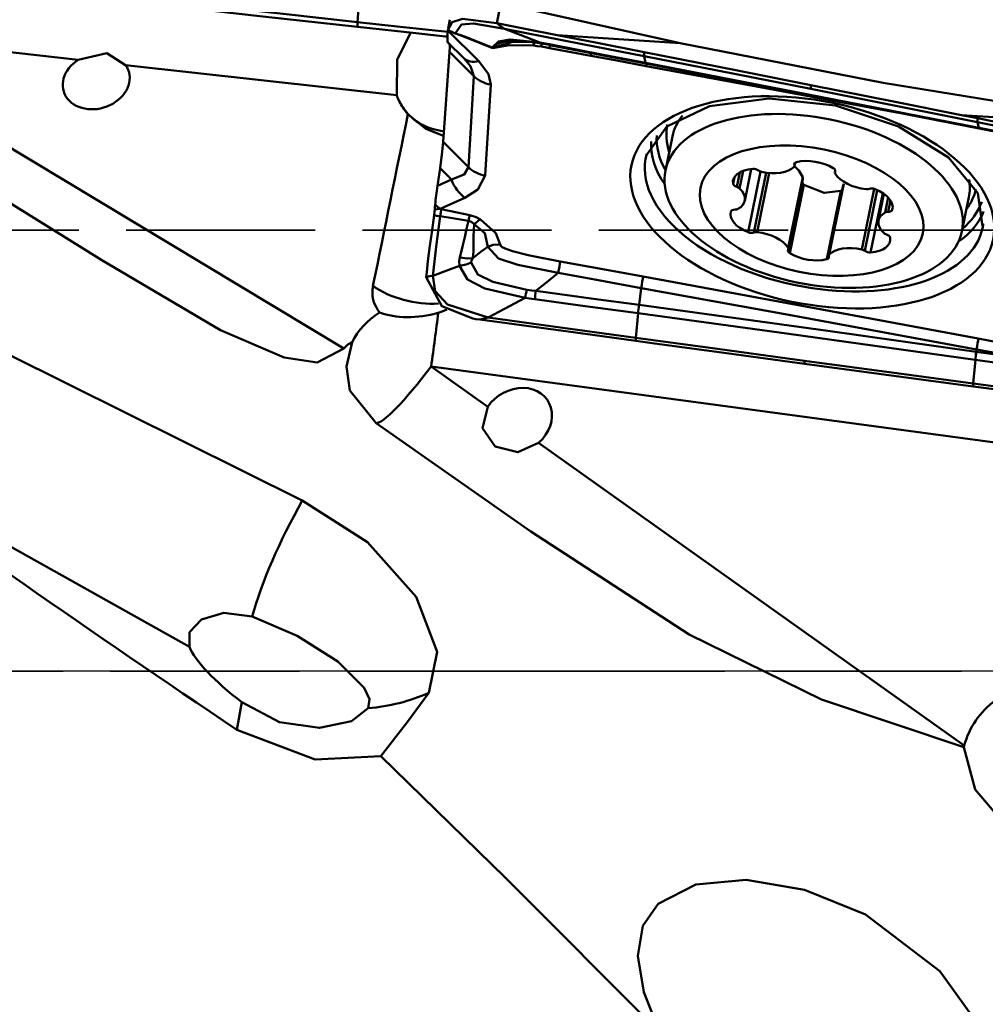
# Model space of a CAD drawing. Units: millimetres. Extents: x -35 to 92, y -37 to 65.
# Drawn here: x 26 to 42, y -5 to 10 of the extents above; entities that cross this region are included whole.
import ezdxf

# ---------------------------------------------------------------- set-up
doc = ezdxf.new("R2010")
doc.units = ezdxf.units.MM
doc.linetypes.add('DASH', pattern=[3.75, 3, -0.75])
doc.linetypes.add('LONGDASH_DASH', pattern=[10.5, 6, -0.75, 3, -0.75])
doc.layers.add('1', color=4, linetype='Continuous', lineweight=50, plot=False)
doc.layers.add('NOCUT', color=7, linetype='Continuous', lineweight=25, plot=False)
for name, color, linetype, lineweight in [('4', 2, 'LONGDASH_DASH', 25), ('SK3', 1, 'DASH', 35), ('SK4', 2, 'LONGDASH_DASH', 25)]:
    doc.layers.add(name, color=color, linetype=linetype, lineweight=lineweight)

msp = doc.modelspace()

# ---------------------------------------------------------------- linework, layer by layer
at = {"layer": '1'}
for p, q in [((33.943433, 10.601122), (33.879595, 10.282592)), ((36.786948, 9.966718), (33.946645, 10.600503)), ((33.134491, 10.337967), (33.106871, 10.200154)), ((27.241992, 9.701968), (23.069275, 10.165073)), ((23.069275, 10.165073), (31.456022, 5.122361)), ((33.10287, 10.164884), (33.10351, 10.173654)), ((33.10287, 10.164884), (33.596906, 9.680783)), ((33.10351, 10.173654), (33.103512, 10.17368)), ((33.355449, 9.729773), (33.104052, 9.976115)), ((34.718886, 9.937074), (34.715867, 9.936042)), ((33.028971, 8.399752), (33.131374, 9.827103)), ((32.293369, 9.141346), (27.992672, 9.618654)), ((33.430421, 7.997821), (33.517444, 9.440571)), ((33.784694, 9.3086), (33.697671, 7.86585)), ((44.134509, 8.635651), (41.250435, 8.82489)), ((41.529164, 8.621589), (41.533477, 8.614009)), ((41.529612, 8.621501), (41.534039, 8.613897)), ((36.666556, 8.486518), (36.555309, 7.945622)), ((33.028971, 8.399752), (33.430421, 7.997821)), ((32.939737, 7.701685), (32.979926, 7.983258)), ((37.813466, 7.462806), (37.917477, 7.968519)), ((38.607596, 8.06363), (38.601411, 8.03356)), ((38.602922, 8.017586), (38.613415, 8.068606)), ((37.648563, 7.839363), (37.627204, 7.735515)), ((37.733145, 7.915771), (37.685867, 7.685901)), ((37.787009, 7.940061), (37.729721, 7.661518)), ((38.064258, 7.9278), (37.866224, 6.964935)), ((38.154015, 7.909206), (37.958772, 6.959916)), ((38.201482, 7.903533), (38.008508, 6.965272)), ((38.73276, 7.841459), (38.50183, 6.718655)), ((39.248134, 7.948623), (39.242059, 7.919085)), ((39.248909, 7.94478), (39.245344, 7.927444)), ((32.939737, 7.701685), (33.161962, 7.801004)), ((38.506573, 6.696065), (38.735287, 7.808094)), ((38.752791, 7.71664), (38.529943, 6.633134)), ((39.37515, 7.713128), (39.14571, 6.597563)), ((39.384033, 7.734133), (39.153103, 6.611329)), ((39.868437, 7.655057), (39.670246, 6.691428)), ((33.375762, 7.513028), (32.981608, 7.33687)), ((39.336183, 7.620501), (39.113335, 6.536994)), ((39.916574, 7.635346), (39.718029, 6.67)), ((40.003008, 7.587546), (39.809103, 6.64476)), ((40.021996, 7.574523), (39.935166, 7.152344)), ((40.090887, 7.514487), (40.042731, 7.280347)), ((41.256898, 6.978636), (41.368145, 7.519531)), ((40.126004, 7.469512), (40.089056, 7.289869)), ((40.159409, 7.348049), (40.153475, 7.319201)), ((41.589011, 7.045537), (41.590737, 7.054158)), ((42.062416, 3.591103), (32.838407, 4.83616)), ((32.838407, 4.83616), (33.735751, 4.197932)), ((29.003716, 0.386884), (23.140101, 3.677127)), ((34.544405, 3.622784), (41.294736, -1.178332)), ((29.757808, -0.929769), (29.835355, -0.490022))]:
    msp.add_line(p, q, dxfattribs=at)
for points in [[(31.669561, 10.300954), (31.702337, 10.745391)], [(28.992729, 10.596969), (30.491714, 10.430475), (31.669561, 10.300954)], [(31.670112, 10.224919), (30.170864, 10.390275), (28.992969, 10.521784)], [(33.879595, 10.282592), (33.336819, 10.349258), (33.170052, 10.300848), (33.103512, 10.17368)], [(31.670112, 10.224919), (31.669803, 10.267498), (31.669561, 10.300954)], [(33.101728, 10.144473), (32.299917, 10.231862), (31.669561, 10.300954)], [(31.670112, 10.224919), (32.453043, 10.139469), (33.068225, 10.072761)], [(33.103512, 10.17368), (33.168473, 10.142964), (33.219515, 10.11883)], [(33.219192, 10.119767), (33.322295, 10.26156), (33.511878, 10.275664), (34.001724, 10.191863)], [(34.001724, 10.191863), (33.933279, 10.242674), (33.879485, 10.282614)], [(34.839272, 10.094515), (34.301787, 10.199833), (33.879485, 10.282614)], [(34.562818, 9.974508), (34.248595, 10.095822), (34.001724, 10.191863)], [(34.001724, 10.191863), (35.241554, 9.949767), (36.216633, 9.758788)], [(32.293369, 9.141346), (32.298111, 9.705591), (32.516116, 10.13653)], [(33.068225, 10.072761), (33.084666, 10.070983), (33.097585, 10.069587)], [(33.219192, 10.119767), (33.295298, 10.098096), (33.369039, 10.069848), (33.514826, 10.011419), (33.80731, 9.895689)], [(33.219515, 10.11883), (33.219246, 10.119357), (33.219192, 10.119767)], [(33.802976, 9.890435), (33.510925, 10.006219), (33.366215, 10.065576), (33.293452, 10.094813), (33.256605, 10.108907), (33.23783, 10.115504), (33.228208, 10.118424), (33.223259, 10.119542), (33.220773, 10.119744), (33.219515, 10.11883)], [(33.80731, 9.895689), (33.905565, 9.99182), (34.091551, 10.02262), (34.562816, 9.974509)], [(36.786948, 9.966718), (34.839272, 10.094515)], [(36.219732, 9.823436), (35.446685, 9.975396), (34.839272, 10.094515)], [(33.131374, 9.827103), (33.134777, 9.897265), (33.134286, 9.928597), (33.131771, 9.948791), (33.129531, 9.95532), (33.127372, 9.958124)], [(33.81077, 9.888258), (33.806335, 9.889323), (33.802976, 9.890435)], [(33.80731, 9.895689), (33.809706, 9.894789), (33.811736, 9.894377)], [(34.469442, 9.927032), (34.077927, 9.936029), (33.81077, 9.888258)], [(34.45372, 9.979424), (34.030254, 9.991553), (33.882735, 9.95379), (33.811736, 9.894377)], [(33.811736, 9.894377), (33.976982, 9.94014), (34.137136, 9.988231), (34.45372, 9.979424)], [(34.406673, 9.985078), (34.396629, 9.986133)], [(34.45372, 9.979424), (34.526384, 9.969605), (34.58385, 9.960796)], [(34.474899, 9.976167), (34.454881, 9.978951)], [(34.5896, 9.910328), (34.522307, 9.920215), (34.469442, 9.927032)], [(34.530241, 9.96847), (34.474899, 9.976167)], [(34.58385, 9.960796), (34.571247, 9.963954), (34.562816, 9.974509)], [(34.562819, 9.974508), (34.645546, 9.960123), (34.71086, 9.947862)], [(34.5896, 9.910328), (34.587255, 9.959645), (34.585707, 9.961207), (34.58385, 9.960796)], [(34.58385, 9.960796), (34.65944, 9.948008), (34.718886, 9.937074)], [(34.714912, 9.888716), (34.644784, 9.901298), (34.5896, 9.910328)], [(34.715867, 9.936042), (34.713821, 9.937496), (34.712501, 9.94009), (34.710789, 9.947876)], [(34.71086, 9.947862), (35.566328, 9.782302), (36.238463, 9.651943)], [(34.714912, 9.888716), (34.720225, 9.937071), (34.720037, 9.937848), (34.719906, 9.938043), (34.71975, 9.938109), (34.719367, 9.937852), (34.718886, 9.937074)], [(35.37249, 9.765864), (35.004226, 9.834517), (34.714912, 9.888716)], [(34.715839, 9.936018), (35.571194, 9.771067), (36.243233, 9.641027)], [(44.138256, 8.661852), (40.008466, 9.336323), (36.786948, 9.966718)], [(27.241992, 9.701968), (27.695555, 9.804297), (27.992672, 9.618654)], [(33.131374, 9.827103), (33.347573, 9.610645), (33.517444, 9.440571)], [(33.517444, 9.440571), (33.46428, 9.60042), (33.355449, 9.729773)], [(36.250947, 9.602496), (35.759012, 9.693987), (35.37249, 9.765864)], [(36.219732, 9.823436), (36.217997, 9.787233), (36.216633, 9.758788)], [(38.860401, 9.239182), (37.379917, 9.530599), (36.216633, 9.758788)], [(36.216633, 9.758788), (36.238463, 9.651943)], [(36.219732, 9.823436), (37.700072, 9.531331), (38.863128, 9.300816)], [(33.596906, 9.680783), (33.75062, 9.473592), (33.784694, 9.3086)], [(36.238463, 9.651943), (36.239091, 9.651821), (36.239585, 9.651725)], [(36.239585, 9.651725), (39.202245, 9.076318), (41.529164, 8.621589)], [(36.243242, 9.64113), (36.244363, 9.640913)], [(36.24436, 9.640927), (39.206518, 9.066396), (41.533304, 8.613078)], [(40.226003, 8.867105), (37.999865, 9.278154), (36.250947, 9.602496)], [(38.863128, 9.300816), (38.862201, 9.279861), (38.861001, 9.252741), (38.860401, 9.239182)], [(38.860401, 9.239182), (40.340882, 8.944948), (41.504051, 8.712997)], [(38.863128, 9.300816), (40.200052, 9.034747), (41.250435, 8.82489)], [(36.264517, 8.204181), (36.57683, 8.645228), (37.256437, 8.967454), (38.199227, 9.087235), (39.252167, 8.974157), (40.252451, 8.643713), (41.045934, 8.149419), (41.508249, 7.583413), (41.586266, 7.06239)], [(24.009793, 8.767101), (27.612984, 6.520987), (29.497038, 5.412811), (30.506307, 4.976935), (31.033489, 4.900602), (31.456022, 5.122361)], [(32.470661, 8.837811), (32.755549, 8.605381), (33.034264, 8.494746)], [(41.250435, 8.82489), (41.393812, 8.796197), (41.506466, 8.773654)], [(41.506466, 8.773654), (41.504051, 8.712997)], [(41.506466, 8.773654), (42.336782, 8.60755), (42.874055, 8.50011), (43.411334, 8.392697), (43.94862, 8.285309)], [(41.504051, 8.712997), (41.529164, 8.621589)], [(41.504051, 8.712997), (42.799351, 8.454186), (43.816868, 8.25023)], [(41.529164, 8.621589), (41.529415, 8.62154), (41.529612, 8.621501)], [(41.529612, 8.621501), (42.435642, 8.443712), (43.147501, 8.303694)], [(41.53359, 8.613976), (41.534038, 8.613888)], [(41.534035, 8.613881), (42.43991, 8.436514), (43.151641, 8.296751)], [(32.979926, 7.983258), (33.013728, 8.242457), (33.028971, 8.399752)], [(32.979926, 7.983258), (33.081866, 7.881196), (33.161962, 7.801004)], [(33.161962, 7.801004), (33.363332, 7.879212), (33.430421, 7.997821)], [(38.73276, 7.841459), (38.673355, 7.945105), (38.601293, 8.012425)], [(33.697671, 7.86585), (33.580688, 7.64178), (33.375762, 7.513028)], [(38.735307, 7.808154), (38.736195, 7.826866), (38.73276, 7.841459)], [(38.725661, 7.765403), (38.735237, 7.73625), (38.752791, 7.71664)], [(38.752791, 7.71664), (39.074249, 7.588539), (39.336183, 7.620501)], [(39.384033, 7.734133), (39.378007, 7.722802), (39.37515, 7.713125)], [(30.794682, 2.707048), (25.191278, 5.490017), (20.782599, 7.645691)], [(39.336183, 7.620501), (39.350618, 7.628217), (39.359971, 7.636274)], [(32.895494, 7.324813), (32.899723, 7.368946), (32.903191, 7.404288)], [(32.884863, 7.234509), (32.848451, 6.963148), (32.819881, 6.750166)], [(32.864101, 6.274693), (32.92314, 6.777661), (32.983152, 7.219252)], [(32.884863, 7.234509), (32.891639, 7.288545), (32.895494, 7.324813)], [(32.983185, 7.219491), (32.928124, 7.227902), (32.884863, 7.234509)], [(32.981608, 7.33687), (32.933111, 7.331295), (32.895494, 7.324813)], [(32.981608, 7.33687), (32.991967, 7.335242), (33.000107, 7.333964)], [(32.983152, 7.219252), (32.983171, 7.219386), (32.983188, 7.21949)], [(33.429912, 7.145267), (33.179807, 7.187257), (32.983152, 7.219252)], [(33.000107, 7.333964), (32.992051, 7.27613), (32.983188, 7.21949)], [(33.000107, 7.333964), (33.253223, 7.281383), (33.451834, 7.23888)], [(33.451834, 7.23888), (33.553369, 7.206062), (33.622145, 7.169608)], [(33.293818, 6.566808), (33.343424, 6.760092), (33.374879, 6.88855), (33.40211, 7.017152), (33.429912, 7.145267)], [(33.522791, 7.091215), (33.477714, 7.128324), (33.429912, 7.145267)], [(33.522791, 7.091215), (33.512893, 6.900699), (33.509, 6.77933), (33.508315, 6.663616), (33.499079, 6.555578)], [(33.739163, 6.735483), (33.688472, 6.949272), (33.522791, 7.091215)], [(33.622145, 7.169608), (33.863308, 6.953252), (33.932774, 6.768484)], [(32.819881, 6.750166), (32.788811, 6.504156), (32.77019, 6.334267)], [(33.498939, 6.555467), (33.579443, 6.618346), (33.632204, 6.65818), (33.685503, 6.697288), (33.739346, 6.735612)], [(33.932195, 6.768549), (33.821388, 6.763336), (33.739381, 6.735966)], [(34.855108, 6.319513), (34.213845, 6.448463), (33.908535, 6.551002), (33.739381, 6.735966)], [(33.932195, 6.768549), (33.956087, 6.733646), (34.010723, 6.707643), (34.130126, 6.666272), (34.379081, 6.602472), (34.884989, 6.503361)], [(33.289505, 6.431245), (33.284999, 6.505363), (33.293516, 6.566846)], [(33.293818, 6.566808), (33.41346, 6.550126), (33.499079, 6.555578)], [(32.864101, 6.274693), (33.102239, 6.362946), (33.289499, 6.431243)], [(34.332652, 5.927247), (33.689969, 6.07152), (33.416067, 6.215066), (33.28951, 6.431202)], [(33.289528, 6.431134), (33.397025, 6.453783), (33.475299, 6.485495)], [(33.475265, 6.48543), (33.578782, 6.292549), (33.81674, 6.178022), (34.355089, 6.05429)], [(33.498724, 6.555446), (33.481451, 6.516253), (33.475296, 6.485441)], [(34.884989, 6.503361), (35.621543, 6.367495), (36.200268, 6.260769)], [(32.762191, 6.254456), (32.762235, 6.2549), (32.76227, 6.255249)], [(32.762191, 6.254456), (33.006969, 5.792253), (33.497915, 5.595438)], [(32.77019, 6.334267), (32.76574, 6.289957), (32.76227, 6.255249)], [(32.76227, 6.255249), (32.81932, 6.266068), (32.864101, 6.274693)], [(32.864101, 6.274693), (32.903256, 6.032839), (33.10072, 5.818744), (33.743565, 5.61366)], [(34.499236, 6.036366), (34.698466, 6.195046), (34.855106, 6.319512)], [(36.170836, 6.079273), (35.434027, 6.2138), (34.855106, 6.31951)], [(36.200268, 6.260769), (39.17863, 5.711304), (41.518513, 5.277708)], [(34.355089, 6.05429), (34.435724, 6.043351), (34.499236, 6.036366)], [(34.499237, 6.036367), (35.415933, 5.91079), (36.136226, 5.812508)], [(36.136226, 5.812508), (36.170836, 6.079273)], [(41.490463, 5.107277), (38.51159, 5.652473), (36.170836, 6.079273)], [(34.332652, 5.927248), (34.002735, 5.75194), (33.743565, 5.61366)], [(34.483519, 5.903399), (34.398913, 5.915908), (34.332652, 5.927248)], [(36.12085, 5.680125), (35.203928, 5.804957), (34.483519, 5.903399)], [(36.136226, 5.812508), (36.13648, 5.812473), (36.13668, 5.812446)], [(36.13668, 5.812446), (39.132509, 5.399047), (41.48564, 5.069094)], [(33.086083, 5.738321), (33.011604, 5.708304), (32.950871, 5.688527)], [(36.085218, 5.2911), (36.121304, 5.680064)], [(36.121304, 5.680064), (36.12105, 5.680098), (36.12085, 5.680125)], [(41.470336, 4.938992), (38.475317, 5.35707), (36.121304, 5.680064)], [(33.61207, 5.579838), (33.548146, 5.588586), (33.497915, 5.595438)], [(33.612071, 5.579837), (33.685701, 5.598797), (33.743565, 5.61366)], [(36.085119, 5.2417), (35.244273, 5.356609), (34.700202, 5.430995), (34.156135, 5.505406), (33.612071, 5.579838)], [(36.085218, 5.2911), (34.773755, 5.471329), (33.743565, 5.61366)], [(31.456022, 5.122361), (31.519919, 5.185573), (31.583661, 5.22321)], [(31.583661, 5.22321), (31.494085, 4.834898), (31.550445, 4.456146), (31.966895, 3.938303)], [(36.085119, 5.2417), (36.085218, 5.2911)], [(36.344402, 5.206281), (36.199203, 5.226115), (36.085119, 5.2417)], [(38.761861, 4.925332), (37.262909, 5.129756), (36.085218, 5.2911)], [(38.762102, 4.878129), (37.408147, 5.061388), (36.344402, 5.206281)], [(41.518513, 5.277708), (42.010448, 5.186217), (42.39697, 5.11434)], [(41.48564, 5.069094), (41.490463, 5.107277)], [(41.48564, 5.069094), (41.486275, 5.069005), (41.486773, 5.068935)], [(42.369234, 4.945582), (41.875053, 5.014611), (41.486773, 5.068935)], [(42.369234, 4.945582), (41.87712, 5.036117), (41.490463, 5.107277)], [(38.762102, 4.878129), (38.76202, 4.894178), (38.761914, 4.914948), (38.761861, 4.925332)], [(38.761861, 4.925332), (40.260846, 4.723867), (41.438693, 4.566484)], [(41.439244, 4.519587), (39.939996, 4.719756), (38.762102, 4.878129)], [(41.438693, 4.566484), (41.47147, 4.938834)], [(41.47147, 4.938834), (41.470835, 4.938922), (41.470336, 4.938992)], [(43.015706, 4.723788), (42.150919, 4.84404), (41.47147, 4.938834)], [(41.439244, 4.519587), (41.438936, 4.545849), (41.438693, 4.566484)], [(43.345535, 4.312924), (42.27807, 4.454596), (41.438693, 4.566484)], [(41.439244, 4.519587), (42.222175, 4.415681), (42.837357, 4.334337)], [(34.544405, 3.622784), (34.211733, 3.474188), (33.854974, 3.568395), (33.651991, 3.857679), (33.735751, 4.197932)], [(31.966895, 3.938303), (34.417757, 2.214774), (36.92959, 0.582588), (39.033059, -0.448705), (41.287131, -1.207001)], [(32.802296, -0.34483), (32.933349, 0.306907), (32.60003, 1.178887), (31.827619, 2.049996), (30.794682, 2.707048)], [(29.003716, 0.386884), (29.006924, 0.619391), (29.197685, 0.820185), (29.548956, 0.92833), (30.000662, 0.868727)], [(30.000662, 0.868727), (30.711815, 0.560309), (31.359925, 0.153791), (31.778733, -0.261108), (31.859452, -0.441677), (31.840426, -0.587134)], [(32.04299, -1.346577), (32.466097, -0.803563), (32.802296, -0.34483)], [(31.840426, -0.587134), (31.57442, -0.789719), (31.066775, -0.899556), (30.433659, -0.807951), (29.835355, -0.490022)], [(29.757808, -0.929769), (30.99882, -1.39844), (32.04299, -1.346577)], [(41.294736, -1.178332), (41.290426, -1.19439), (41.287131, -1.207001)], [(41.287131, -1.207001), (41.468117, -1.877859), (41.830439, -2.298784)], [(36.468617, -5.730365), (34.019506, -3.275335), (32.04299, -1.346577)], [(42.277833, -7.353205), (41.789781, -5.983378), (40.908331, -4.76083), (39.729585, -3.861588), (38.761514, -3.466494), (37.835508, -3.31098), (37.036662, -3.381438), (36.438482, -3.687773), (36.196905, -4.039544), (36.117144, -4.514994), (36.213873, -5.093571), (36.468617, -5.730365)]]:
    msp.add_lwpolyline(points, dxfattribs=at)
msp.add_arc((33.215481, 9.510766), 1, 212.624692, 216.035088, dxfattribs=at)
for centre, major_axis, ratio, start_param, end_param in [((33.178595, 10.533063), (-0.073238, -0.55752), 0.064726, 5.442194004, 6.245582378), ((33.752493, 9.644982), (0.104746, 0.28112), 0.226725, 0.560679777, 0.599817284), ((33.760288, 9.642805), (0.05643, 0.294645), 0.020681, 5.700929779, 5.739602333), ((34.418959, 9.681579), (0.035894, 0.297845), 0.124838, 5.695872119, 6.313206445), ((27.525715, 9.359564), (-0.51502, -0.162052), 0.80244, 5.028551676, 9.674309298), ((33.67263, 10.048963), (-0.31495, -0.321413), 0.635432, 6.272168584, 7.075556958), ((35.322007, 9.520411), (0.054845, 0.294944), 0.028843, 5.700796603, 6.283260392), ((36.319234, 10.033862), (-0.075996, -0.392714), 0.077003, 6.062604198, 6.283922347), ((36.320356, 10.033645), (-0.075996, -0.392714), 0.077, 6.062611961, 6.283411672), ((36.200464, 9.357043), (0.054859, 0.294942), 0.028772, 5.700797943, 6.287519438), ((33.860419, 9.676779), (-0.449184, 0.027094), 0.832712, 0.753673887, 1.451805587), ((33.218519, 9.347932), (0.956269, 0.017842), 0.829937, 3.38238136, 3.644303715), ((33.094635, 9.676882), (-0.630085, 1.335774), 0.662422, 1.814161647, 1.91090297), ((33.215481, 9.510766), (-0.808657, -0.588281), 0.914691, 0.000005638, 0.80323157), ((101.504472, 341.335712), (-99.136813, -482.62059), 0.002015, 5.472831991, 5.480646602), ((39.017351, 8.003025), (-2.350794, 0.483493), 0.549792, 6.011364596, 6.283112361), ((39.032401, 8.158096), (2.44697, -0.503274), 0.549792, 3.131844038, 3.445708779), ((39.015358, 8.075229), (2.582656, -0.531181), 0.549792, 3.213623622, 3.583349807), ((38.994397, 7.973316), (-2.648663, 0.544757), 0.549792, 0.074779862, 0.516566329), ((38.916624, 7.595173), (2.672388, -0.549636), 0.549792, 3.098562791, 4.812105234), ((33.773396, 8.234029), (-0.449184, 0.027094), 0.832712, 0.753673887, 1.451805587), ((38.107743, 7.690793), (0.479256, -0.09857), 0.549792, 2.039651061, 3.339918667), ((37.968828, 7.921691), (0.083474, -0.017168), 0.549792, 0.857189149, 2.039651061), ((38.158721, 8.181425), (0.479256, -0.09857), 0.549792, 4.657644939, 5.957912545), ((38.683374, 8.032365), (0.083474, -0.017168), 0.549792, 2.292721115, 3.475183027), ((38.519448, 8.034755), (0.083474, -0.017168), 0.549792, 5.957912545, 6.616775681), ((38.91133, 7.815258), (0.479256, -0.09857), 0.549792, 0.992453509, 2.292721115), ((39.165154, 7.952971), (0.083474, -0.017168), 0.549792, 6.093176905, 7.275638817), ((38.092378, 7.968607), (0.083474, -0.017168), 0.549792, 3.998781803, 4.657644939), ((39.325533, 7.901916), (0.083474, -0.017168), 0.549792, 2.951584251, 3.610447387), ((39.698827, 7.927624), (0.479256, -0.09857), 0.549792, 3.610447387, 4.910714993), ((32.969551, 7.665817), (-0.072869, -0.525058), 0.065124, 4.653064243, 5.242803266), ((33.451486, 7.881208), (-0.183614, 0.410836), 0.663427, 1.470827568, 2.316251748), ((37.710902, 7.727726), (0.083474, -0.017168), 0.549792, 3.339918667, 4.522380578), ((37.660832, 7.644076), (0.083474, -0.017168), 0.549792, 0.721924789, 1.380787925), ((37.33421, 7.561375), (0.479256, -0.09857), 0.549792, 5.70484249, 7.005110096), ((39.732931, 7.698254), (0.083474, -0.017168), 0.549792, 4.910714993, 5.569578129), ((39.846788, 7.612214), (0.083474, -0.017168), 0.549792, 1.245523564, 2.427985476), ((39.017351, 8.003025), (-2.350794, 0.483493), 0.549792, 3.141617882, 3.353577211), ((39.677902, 7.43204), (0.479256, -0.09857), 0.549792, 6.228441265, 7.528708871), ((39.032401, 8.158096), (2.44697, -0.503274), 0.549792, 6.026821668, 6.279327178), ((33.057333, 7.705049), (-0.183614, 0.410836), 0.663427, 2.060566591, 2.316251748), ((39.015358, 8.075229), (2.582656, -0.531181), 0.549792, 5.871607356, 6.215906276), ((33.401351, 6.993427), (-0.063684, -0.293163), 0.016804, 3.723800334, 4.171607237), ((38.070729, 7.18311), (0.479256, -0.09857), 0.549792, 3.086848612, 4.387116218), ((37.677989, 7.276295), (0.083474, -0.017168), 0.549792, 1.9043867, 3.086848612), ((37.641161, 7.374265), (0.083474, -0.017168), 0.549792, 5.045979354, 5.70484249), ((40.414422, 7.053774), (0.479256, -0.09857), 0.549792, 2.563249836, 3.863517442), ((40.10747, 7.240884), (0.083474, -0.017168), 0.549792, 1.9043867, 2.563249836), ((40.070642, 7.338854), (0.083474, -0.017168), 0.549792, 5.045979354, 6.228441265), ((38.994397, 7.973316), (-2.648663, 0.544757), 0.549792, 2.660016092, 3.046530163), ((33.571662, 6.924155), (-0.15975, -0.253929), 0.470617, 3.814302829, 4.317611885), ((38.916624, 7.595173), (2.672388, -0.549636), 0.549792, 4.812105234, 6.283185307), ((38.916624, 7.595173), (2.672388, -0.549636), 0.549792, 0.005861173, 0.034528207), ((37.901843, 7.002935), (0.083474, -0.017168), 0.549792, 4.387116218, 5.569578129), ((38.015701, 6.916896), (0.083474, -0.017168), 0.549792, 1.76912234, 2.427985476), ((38.049804, 6.687525), (0.479256, -0.09857), 0.549792, 0.468854734, 1.76912234), ((39.640888, 6.924356), (0.479256, -0.09857), 0.549792, 5.181243714, 6.48151132), ((40.087799, 6.971074), (0.083474, -0.017168), 0.549792, 3.863517442, 4.522380578), ((40.03773, 6.887424), (0.083474, -0.017168), 0.549792, 0.198326013, 1.380787925), ((38.423099, 6.713233), (0.083474, -0.017168), 0.549792, 6.093176905, 6.752040041), ((39.589911, 6.433725), (0.479256, -0.09857), 0.549792, 1.516052285, 2.816319891), ((38.583477, 6.662179), (0.083474, -0.017168), 0.549792, 2.951584251, 4.134046163), ((38.837302, 6.799891), (0.479256, -0.09857), 0.549792, 4.134046163, 5.434313769), ((39.065257, 6.582784), (0.083474, -0.017168), 0.549792, 5.434313769, 6.616775681), ((39.229184, 6.580395), (0.083474, -0.017168), 0.549792, 2.816319891, 3.475183027), ((39.656253, 6.646542), (0.083474, -0.017168), 0.549792, 0.857189149, 1.516052285), ((39.779804, 6.693458), (0.083474, -0.017168), 0.549792, 3.998781803, 5.181243714), ((34.834509, 6.257908), (-0.054425, -0.295022), 0.030981, 1.786868009, 2.559161301), ((36.149785, 6.015316), (-0.054401, -0.295026), 0.031126, 1.795048736, 2.55915883), ((32.625871, 6.018983), (0.719136, 0.013417), 0.829937, 2.95867656, 3.697818336), ((32.618641, 6.406482), (-0.979498, 0.201456), 0.549792, 0.890925985, 2.032721021), ((34.374775, 6.141406), (-0.071221, -0.393608), 0.009899, 4.937353818, 5.289482068), ((34.525691, 6.117863), (-0.053436, -0.396415), 0.039204, 4.92473055, 5.289301133), ((36.163635, 5.897874), (-0.053052, -0.396466), 0.040612, 4.934838494, 5.299249743), ((36.164089, 5.897814), (-0.053052, -0.396466), 0.040612, 4.934841261, 5.299252509), ((32.829616, 4.800585), (-1.349137, -0.025172), 0.829937, 5.339493993, 5.873775767), ((32.66278, 6.13829), (-0.934562, -0.153808), 0.531341, 0.730226013, 1.795706684), ((32.822798, 5.165991), (-0.20065, -1.486519), 0.040692, 1.352548718, 1.935474128), ((41.46803, 5.032256), (-0.054859, -0.294942), 0.028772, 1.833331526, 2.55920529), ((41.51545, 5.169137), (-0.05448, -0.396272), 0.041157, 4.973264749, 5.337714677), ((41.516583, 5.168981), (-0.054479, -0.396273), 0.041158, 4.973271999, 5.337722315), ((32.822798, 5.165991), (0.869392, 1.222358), 0.13801, 3.209665115, 4.538355922), ((34.192857, 3.970167), (-0.489149, -0.334925), 0.828972, 1.729703691, 5.144905559), ((40.849937, 0), (-37.082205, 23.23379), 0.15585, 1.172804488, 1.365845369), ((31.522971, 2.261701), (-1.468058, -2.616258), 0.28437, 4.70172532, 5.424253228), ((30.371104, -0.353517), (-1.37176, 0.921884), 0.2558, 0.3581241, 1.345930847), ((31.522971, 2.261701), (2.954415, -0.520994), 0.951926, 4.984872735, 5.319928684), ((42.598748, -1.513555), (-1.347871, -0.063789), 0.97547, 5.308857133, 5.977211134)]:
    msp.add_ellipse(centre, major_axis=major_axis, ratio=ratio, start_param=start_param, end_param=end_param, dxfattribs=at)
for centre, major_axis in [((38.88473, 7.440102), (-2.868019, 0.589872)), ((38.906103, 7.462129), (-2.350794, 0.483493)), ((38.874316, 7.307575), (-1.763096, 0.36262))]:
    msp.add_ellipse(centre, major_axis=major_axis, ratio=0.549792, dxfattribs=at)
at = {"layer": '4'}
msp.add_line((0, 0), (78.563333, 0), dxfattribs=at)
at = {"layer": 'NOCUT'}
msp.add_lwpolyline([(64.958889, 23.923142), (73.023157, 23.574785), (73.023157, 23.574785, -0.401624937), (73.98, 22.575717), (73.98, 22.575717), (73.98, 0), (73.98, 0), (0, 0), (0, 0), (0, 23.441776), (0, 23.441776), (0.5, 23.941776), (0.5, 23.941776), (64.095743, 23.941776), (64.095743, 23.941776)], format="xyb", close=True, dxfattribs=at)
at = {"layer": 'SK3'}
msp.add_line((61, 7), (22, 7), dxfattribs=at)
at = {"layer": 'SK4'}
msp.add_line((78.563333, 0), (-3, 0), dxfattribs=at)

doc.saveas('drawing.dxf')
